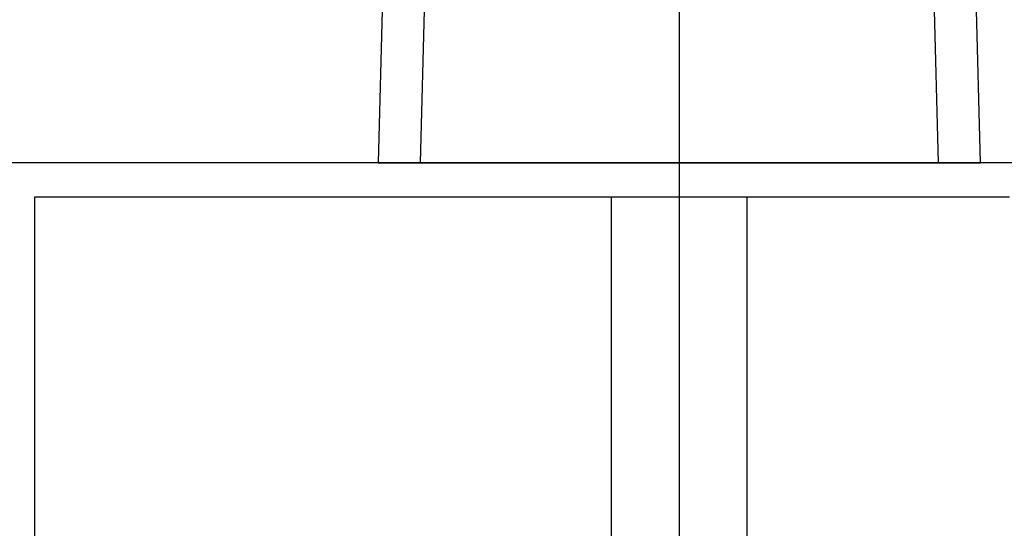
# Model space of a CAD drawing. Extents: x -566 to 420, y -861 to 297.
# Drawn here: x 55 to 84, y 80 to 95 of the extents above; entities that cross this region are included whole.
import ezdxf
from ezdxf.lldxf.tags import DXFTag

# ---------------------------------------------------------------- set-up
doc = ezdxf.new("R2010")
doc.units = 0
doc.header["$MEASUREMENT"] = 0
for name, color, linetype in [('2D_MITTELLINIEN', 1, 'PHANTOM'), ('2D_SICHTBARE_KANTEN', 1, 'HIDDENNEW0'), ('2D_SYMBOLE', 1, 'Continuous')]:
    doc.layers.add(name, color=color, linetype=linetype)
tags = doc.linetypes.add('CENTERLINE', pattern=[30, 12, -1.5, 3, -1.5, 12]).pattern_tags.tags
tags[12:13] = [DXFTag(74, 4), DXFTag(75, 0), DXFTag(340, '0'), DXFTag(46, 1.0), DXFTag(50, 0.0), DXFTag(44, 0.0), DXFTag(45, 0.0)]
tags[10:11] = [DXFTag(74, 4), DXFTag(75, 0), DXFTag(340, '0'), DXFTag(46, 1.0), DXFTag(50, 0.0), DXFTag(44, 0.0), DXFTag(45, 0.0)]
tags[8:9] = [DXFTag(74, 4), DXFTag(75, 0), DXFTag(340, '0'), DXFTag(46, 1.0), DXFTag(50, 0.0), DXFTag(44, 0.0), DXFTag(45, 0.0)]
tags[6:7] = [DXFTag(74, 4), DXFTag(75, 0), DXFTag(340, '0'), DXFTag(46, 1.0), DXFTag(50, 0.0), DXFTag(44, 0.0), DXFTag(45, 0.0)]
tags[4:5] = [DXFTag(74, 4), DXFTag(75, 0), DXFTag(340, '0'), DXFTag(46, 1.0), DXFTag(50, 0.0), DXFTag(44, 0.0), DXFTag(45, 0.0)]
tags = doc.linetypes.add('HIDDENNEW0', pattern=[4.5, 1.5, -1.5, 1.5]).pattern_tags.tags
tags[8:9] = [DXFTag(74, 4), DXFTag(75, 0), DXFTag(340, '0'), DXFTag(46, 1.0), DXFTag(50, 0.0), DXFTag(44, 0.0), DXFTag(45, 0.0)]
tags[6:7] = [DXFTag(74, 4), DXFTag(75, 0), DXFTag(340, '0'), DXFTag(46, 1.0), DXFTag(50, 0.0), DXFTag(44, 0.0), DXFTag(45, 0.0)]
tags[4:5] = [DXFTag(74, 4), DXFTag(75, 0), DXFTag(340, '0'), DXFTag(46, 1.0), DXFTag(50, 0.0), DXFTag(44, 0.0), DXFTag(45, 0.0)]
tags = doc.linetypes.add('PHANTOM', pattern=[29.5, 9.5, -1.5, 3, -1.5, 3, -1.5, 9.5]).pattern_tags.tags
tags[16:17] = [DXFTag(74, 4), DXFTag(75, 0), DXFTag(340, '0'), DXFTag(46, 1.0), DXFTag(50, 0.0), DXFTag(44, 0.0), DXFTag(45, 0.0)]
tags[14:15] = [DXFTag(74, 4), DXFTag(75, 0), DXFTag(340, '0'), DXFTag(46, 1.0), DXFTag(50, 0.0), DXFTag(44, 0.0), DXFTag(45, 0.0)]
tags[12:13] = [DXFTag(74, 4), DXFTag(75, 0), DXFTag(340, '0'), DXFTag(46, 1.0), DXFTag(50, 0.0), DXFTag(44, 0.0), DXFTag(45, 0.0)]
tags[10:11] = [DXFTag(74, 4), DXFTag(75, 0), DXFTag(340, '0'), DXFTag(46, 1.0), DXFTag(50, 0.0), DXFTag(44, 0.0), DXFTag(45, 0.0)]
tags[8:9] = [DXFTag(74, 4), DXFTag(75, 0), DXFTag(340, '0'), DXFTag(46, 1.0), DXFTag(50, 0.0), DXFTag(44, 0.0), DXFTag(45, 0.0)]
tags[6:7] = [DXFTag(74, 4), DXFTag(75, 0), DXFTag(340, '0'), DXFTag(46, 1.0), DXFTag(50, 0.0), DXFTag(44, 0.0), DXFTag(45, 0.0)]
tags[4:5] = [DXFTag(74, 4), DXFTag(75, 0), DXFTag(340, '0'), DXFTag(46, 1.0), DXFTag(50, 0.0), DXFTag(44, 0.0), DXFTag(45, 0.0)]

# ---------------------------------------------------------------- blocks, each defined once
blk = doc.blocks.new('FFVC')
at = {"layer": '2D_MITTELLINIEN', "color": 1, "linetype": 'CENTERLINE'}
blk.add_line((0, 2), (0, -44.313), dxfattribs=at)
at = {"layer": '2D_SICHTBARE_KANTEN', "color": 40, "linetype": 'Continuous'}
for p, q in [((-17.171, -22.111), (-17.75, 0)), ((-17.75, 0), (-15.251, 0)), ((-15.251, 0), (15.251, 0)), ((15.251, 0), (17.75, 0)), ((17.75, 0), (17.171, -22.111))]:
    blk.add_line(p, q, dxfattribs=at)
at = {"layer": '2D_SICHTBARE_KANTEN', "color": 1, "linetype": 'Continuous'}
for p, q in [((-15.251, 0), (-14.672, -22.111)), ((14.672, -22.111), (15.251, 0))]:
    blk.add_line(p, q, dxfattribs=at)
blk = doc.blocks.new('9')
at = {"layer": '2D_SICHTBARE_KANTEN', "color": 40, "linetype": 'Continuous'}
for p, q in [((89.437615, 0), (0, 0)), ((27, -48), (27, -2)), ((27, -2), (46, -2)), ((46, -2), (84.437615, -2))]:
    blk.add_line(p, q, dxfattribs=at)

msp = doc.modelspace()

# ---------------------------------------------------------------- linework, layer by layer
at = {"layer": '2D_MITTELLINIEN', "color": 1, "linetype": 'CENTERLINE'}
msp.add_line((74.314306, 65.508019), (74.314306, 114.56854), dxfattribs=at)
at = {"layer": '2D_SICHTBARE_KANTEN', "color": 40, "linetype": 'Continuous'}
for p, q in [((72.314306, 67.226056), (72.314306, 90.226056)), ((76.314306, 67.226056), (76.314306, 90.226056))]:
    msp.add_line(p, q, dxfattribs=at)

# ---------------------------------------------------------------- block references
at = {"layer": '2D_SYMBOLE', "xscale": 0.5, "zscale": 0.5}
for name, p, yscale in [('FFVC', (74.314306, 91.226056), -0.5), ('9', (41.824692, 91.226056), 0.5)]:
    msp.add_blockref(name, p, dxfattribs=dict(at, yscale=yscale))

doc.saveas('drawing.dxf')
